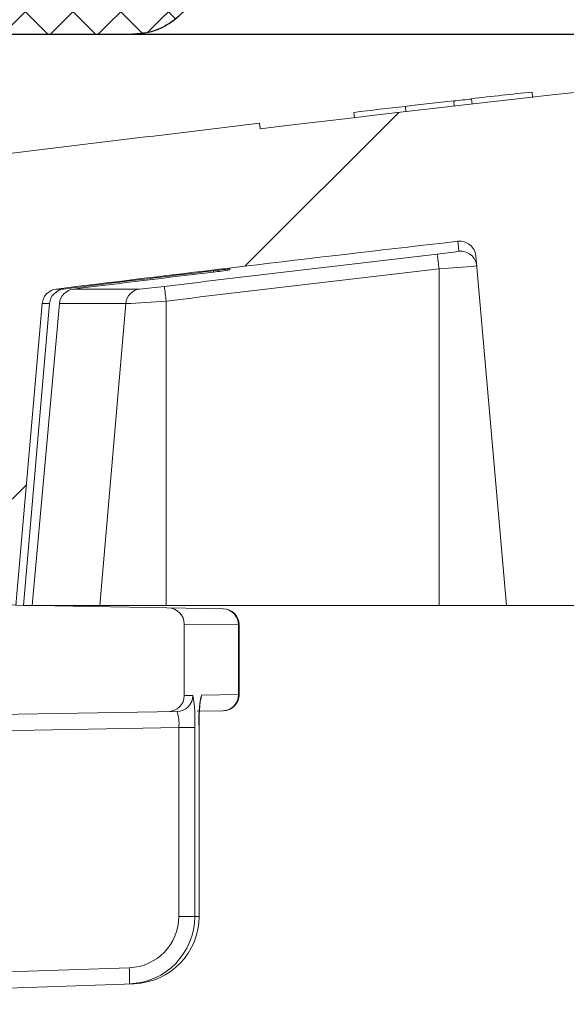
# Model space of a CAD drawing. Extents: x 0.5 to 17, y -0.1 to 10.5.
# Drawn here: x 11.7 to 11.8, y 4.5 to 4.6 of the extents above; entities that cross this region are included whole.
import ezdxf

# ---------------------------------------------------------------- set-up
doc = ezdxf.new("R2010")
doc.units = 0
doc.header["$LTSCALE"] = 0.25
doc.header["$MEASUREMENT"] = 0
doc.layers.get('0').update_dxf_attribs({"linetype": 'CONTINUOUS'})
doc.layers.add('OSI-LID', color=3, linetype='CONTINUOUS')

msp = doc.modelspace()

# ---------------------------------------------------------------- hatches: boundary and pattern name
at = {"linetype": 'Continuous', "lineweight": 18}
h = msp.add_hatch(dxfattribs=at)
h.set_pattern_fill('ANSI31', color=256, scale=0.2222222222222222, style=0)
h.set_pattern_definition([(45, (11.17380655891639, 3.81922141644261), (-0.01964185503295965, 0.01964185503295965), [])])
edge = h.paths.add_edge_path(flags=0)
edge.add_arc((11.71915712812837, 4.571382825329993), 0.0008333333333333333, 199.4999999999979, 270.0000000000008)
edge.add_line((11.71915712812837, 4.570549491996659), (11.73439232449589, 4.570549491996659))
edge.add_line((11.73439232449589, 4.570549491996659), (11.73575286206403, 4.586100507560457))
edge.add_arc((11.73658302431244, 4.586027877774835), 0.0008333333333333333, 97.02599425594838, 174.9999999999988, ccw=False)
edge.add_arc((12.03647565782922, 2.152725417922574), 2.452546296296308, 96.539273581575, 97.02599425575278, ccw=False)
edge.add_arc((11.75726420447747, 4.588487601937649), 0.0008333333333333333, 5.000000000000114, 96.53927358157227, ccw=False)
edge.add_line((11.75809436672587, 4.588560231723271), (11.75967010227366, 4.570549491996659))
edge.add_line((11.75967010227367, 4.570549491996659), (11.845503435607, 4.570549491996659))
edge.add_line((11.845503435607, 4.570549491996659), (11.84434133427345, 4.603827720124656))
edge.add_arc((11.84350850858426, 4.603798637210737), 0.0008333333333333333, 2.000000000016771, 94.50147529983515)
edge.add_arc((12.03647565782922, 2.152725417922574), 2.459490740740752, 94.50147529983812, 96.75958939697054)
edge.add_line((11.74698473794722, 4.595119675746288), (11.74695204250215, 4.595395522627172))
edge.add_arc((12.03647565782922, 2.152725417922574), 2.45976851851853, 96.75958939697057, 97.07510847630535)
edge.add_line((11.73350509211547, 4.593764131463568), (11.73353930610343, 4.593488468813114))
edge.add_arc((12.03647565782922, 2.152725417922574), 2.459490740740752, 97.07510832552299, 97.18333288355844)
edge.add_arc((11.7290337618355, 4.59208511415172), 0.0008333333333333333, 97.18333288343388, 177.9999999999762)
edge.add_line((11.72820093614632, 4.592114197065639), (11.72765784410272, 4.576562075749408))
edge.add_arc((11.72682501841354, 4.576591158663327), 0.0008333333333333333, 270, 358.0000000000036, ccw=False)
edge.add_line((11.72682501841354, 4.575757825329993), (11.71786454671811, 4.575757825329993))
edge.add_arc((11.71786454671811, 4.57492449199666), 0.0008333333333333333, 90, 180)
edge.add_line((11.71703121338478, 4.57492449199666), (11.71703121338478, 4.574889769774436))
edge.add_line((11.71703121338478, 4.574889769774437), (11.71837159355247, 4.571104652947299))
at = {"layer": 'OSI-LID'}
h = msp.add_hatch(dxfattribs=at)
h.set_pattern_fill('ANSI37', color=256, scale=0.01388888888888889, angle=2.8e-322, style=0)
h.set_pattern_definition([(45, (11.39974716348218, 4.209540048768019), (-0.001227615939559978, 0.001227615939559978), []), (135, (11.39974716348218, 4.209540048768019), (-0.001227615939559978, -0.001227615939559978), [])])
edge = h.paths.add_edge_path(flags=0)
edge.add_spline(control_points=[(12.32311260026789, 4.629503488793249), (12.32329073510393, 4.629503488793249), (12.32346910390006, 4.629494325908091), (12.32364630104234, 4.629476072344675), (12.32422616924713, 4.629416338531181), (12.3248037210644, 4.629255665855456), (12.32533112916627, 4.629007359678575), (12.325858537234, 4.628759053517761), (12.32635034816225, 4.628416265272189), (12.32676583484016, 4.628007381376822), (12.32718132142348, 4.627598497574534), (12.32753194342728, 4.627112240626303), (12.32778866565282, 4.626588877689511), (12.32804538780401, 4.626065514904294), (12.32821529094649, 4.625490611155278), (12.32828430530657, 4.624911774489226), (12.32830151681589, 4.624767418261542), (12.32831268873077, 4.624622213777089), (12.32831776237452, 4.624476923671908)], knot_values=[0.007510257744889663, 0.007510257744889663, 0.007510257744889663, 0.007510257744889663, 0.00799555589343439, 0.00799555589343439, 0.00799555589343439, 0.00959466802022708, 0.00959466802022708, 0.00959466802022708, 0.01119378004777093, 0.01119378004777093, 0.01119378004777093, 0.01279289170981053, 0.01279289170981053, 0.01279289170981053, 0.01439200290233583, 0.01439200290233583, 0.01439200290233583, 0.0147858890237696, 0.0147858890237696, 0.0147858890237696, 0.0147858890237696], weights=[1, 1, 1, 1, 1, 1, 1, 1, 1, 1, 1, 1, 1, 1, 1, 1, 1, 1, 1], degree=3, periodic=0)
edge.add_spline(control_points=[(12.32831776237452, 4.624476923671908), (12.32856379417115, 4.617431496887474), (12.3288098259676, 4.610386070103035), (12.32905585776388, 4.603340643318588)], knot_values=[2.001219089509137e-07, 2.001219089509137e-07, 2.001219089509137e-07, 2.001219089509137e-07, 0.01933899555551118, 0.01933899555551118, 0.01933899555551118, 0.01933899555551118], weights=[1, 1, 1, 1], degree=3, periodic=0)
edge.add_spline(control_points=[(12.32905585776388, 4.603340643318588), (12.32905924104026, 4.603243758987409), (12.32906669187189, 4.603146931744244), (12.32907817110626, 4.603050670394964), (12.32912418878068, 4.602664780248526), (12.32923746558878, 4.602281513458756), (12.32940862101493, 4.601932608526752), (12.32957977648936, 4.601583703496313), (12.32981353129588, 4.601259537105467), (12.33009052807228, 4.600986953719032), (12.33036752490659, 4.600714370275602), (12.3306954036471, 4.600485851664618), (12.33104701249153, 4.600320321605814), (12.33139862135191, 4.600154791539495), (12.33178365812761, 4.600047684504477), (12.33217023775021, 4.600007870073158), (12.3322883453098, 4.599995705993511), (12.33240723349369, 4.599989599904362), (12.3325259657996, 4.599989599904362)], knot_values=[0.0001532839601333464, 0.0001532839601333464, 0.0001532839601333464, 0.0001532839601333464, 0.0004191414301262704, 0.0004191414301262704, 0.0004191414301262704, 0.001498206400672022, 0.001498206400672022, 0.001498206400672022, 0.002577271679683067, 0.002577271679683067, 0.002577271679683067, 0.003656337184877585, 0.003656337184877585, 0.003656337184877585, 0.004735402735957581, 0.004735402735957581, 0.004735402735957581, 0.005062810014296176, 0.005062810014296176, 0.005062810014296176, 0.005062810014296176], weights=[1, 1, 1, 1, 1, 1, 1, 1, 1, 1, 1, 1, 1, 1, 1, 1, 1, 1, 1], degree=3, periodic=0)
edge.add_line((12.3325259657996, 4.599989599904362), (12.3512746017713, 4.599989599904362))
edge.add_spline(control_points=[(12.35127460177129, 4.599989599904362), (12.35137718857369, 4.599989599904362), (12.35147987596976, 4.599994155226217), (12.35158205980325, 4.600003239068951), (12.35196915762771, 4.600037650928831), (12.35235565251231, 4.600139370339011), (12.3527095386576, 4.600299973881842), (12.35306342471712, 4.600460577385749), (12.35339446266249, 4.60068449463504), (12.35367523910268, 4.600953182966073), (12.35395601550292, 4.601221871258893), (12.35419427456754, 4.601542741373204), (12.35437028595366, 4.601889221931951), (12.35452462019282, 4.60219303076272), (12.3546349012402, 4.602523291831346), (12.35469407398581, 4.602858877065239)], knot_values=[0.00458883008656629, 0.00458883008656629, 0.00458883008656629, 0.00458883008656629, 0.004870980994448393, 0.004870980994448393, 0.004870980994448393, 0.005948156690013622, 0.005948156690013622, 0.005948156690013622, 0.007025332120889924, 0.007025332120889924, 0.007025332120889924, 0.008102507399241891, 0.008102507399241891, 0.008102507399241891, 0.009046813280399973, 0.009046813280399973, 0.009046813280399973, 0.009046813280399973], weights=[1, 1, 1, 1, 1, 1, 1, 1, 1, 1, 1, 1, 1, 1, 1, 1], degree=3, periodic=0)
edge.add_spline(control_points=[(12.35469407398581, 4.602858877065239), (12.35609148531579, 4.610783988586853), (12.35748889664136, 4.618709100109239), (12.35888630796273, 4.626634211632371)], knot_values=[2.030853238839255e-07, 2.030853238839255e-07, 2.030853238839255e-07, 2.030853238839255e-07, 0.02207574627715495, 0.02207574627715495, 0.02207574627715495, 0.02207574627715495], weights=[1, 1, 1, 1], degree=3, periodic=0)
edge.add_spline(control_points=[(12.35888630796273, 4.626634211632371), (12.35894548070831, 4.626969796868231), (12.35905576175593, 4.627300057938859), (12.35921009599564, 4.627603866771516), (12.35938610738228, 4.627950347332195), (12.35962436644778, 4.628271217448433), (12.35990514284941, 4.628539905742632), (12.36018591929025, 4.628808594074345), (12.36051695723673, 4.629032511324129), (12.36087084329765, 4.629193114827245), (12.36122472944093, 4.629353718367732), (12.36161122432355, 4.62945543777545), (12.36199832214551, 4.62948984963174), (12.36210050596587, 4.629498933472419), (12.36220319334866, 4.629503488793249), (12.3623057801378, 4.629503488793249)], knot_values=[0.00013150006124461, 0.00013150006124461, 0.00013150006124461, 0.00013150006124461, 0.001066073975668068, 0.001066073975668068, 0.001066073975668068, 0.002132147941660793, 0.002132147941660793, 0.002132147941660793, 0.003198222055951223, 0.003198222055951223, 0.003198222055951223, 0.004264296421933372, 0.004264296421933372, 0.004264296421933372, 0.00454353945952298, 0.00454353945952298, 0.00454353945952298, 0.00454353945952298], weights=[1, 1, 1, 1, 1, 1, 1, 1, 1, 1, 1, 1, 1, 1, 1, 1], degree=3, periodic=0)
edge.add_line((12.3623057801378, 4.629503488793249), (12.37830139059485, 4.629503488793249))
edge.add_spline(control_points=[(12.37830139059485, 4.629503488793249), (12.37839241232608, 4.629503488793249), (12.37848371421784, 4.62949628625488), (12.37857361006833, 4.629482014197537), (12.37876551876862, 4.629451546362143), (12.37895481369255, 4.62938752503747), (12.37912581924178, 4.629295251854058), (12.3792968247803, 4.62920297867642), (12.37945425749118, 4.629079908634264), (12.37958508029465, 4.628936233209744), (12.37971590307556, 4.628792557809983), (12.37982372421271, 4.628624314288559), (12.37989961498207, 4.628445434967145), (12.37997028808965, 4.628278854003025), (12.38001512456916, 4.628098953927436), (12.38003089564572, 4.62791868973552)], knot_values=[0.002416504217962278, 0.002416504217962278, 0.002416504217962278, 0.002416504217962278, 0.002665185353113697, 0.002665185353113697, 0.002665185353113697, 0.003198222633943148, 0.003198222633943148, 0.003198222633943148, 0.003731259882267183, 0.003731259882267183, 0.003731259882267183, 0.004264297038228611, 0.004264297038228611, 0.004264297038228611, 0.004761539027623668, 0.004761539027623668, 0.004761539027623668, 0.004761539027623668], weights=[1, 1, 1, 1, 1, 1, 1, 1, 1, 1, 1, 1, 1, 1, 1, 1], degree=3, periodic=0)
edge.add_spline(control_points=[(12.38003089564572, 4.62791868973552), (12.38013774451652, 4.626697401811339), (12.38024459338731, 4.625476113887156), (12.38035144225807, 4.624254825962971)], knot_values=[2.007639678719088e-07, 2.007639678719088e-07, 2.007639678719088e-07, 2.007639678719088e-07, 0.003363235164169242, 0.003363235164169242, 0.003363235164169242, 0.003363235164169242], weights=[1, 1, 1, 1], degree=3, periodic=0)
edge.add_spline(control_points=[(12.38035144225807, 4.624254825962971), (12.38037347991171, 4.62400293448225), (12.38043311130457, 4.623751697133137), (12.38052662056821, 4.623516769497785), (12.38063469751883, 4.623245242790616), (12.3807911443998, 4.622988631207643), (12.3809830057721, 4.62276818485639), (12.38117486716452, 4.622547738482021), (12.38140743482767, 4.622357377164784), (12.38166144973396, 4.62221286479418), (12.38191546469182, 4.622068352394237), (12.38219793294578, 4.62196570312966), (12.38248546318299, 4.621913417421834), (12.38277299347095, 4.621861131704783), (12.38307351618361, 4.62185776745784), (12.38336214490793, 4.621903603275646), (12.38365077365323, 4.621949439096781), (12.38393546914632, 4.622045739199075), (12.38419265562463, 4.622184528933874), (12.38444984208705, 4.622323318660096), (12.38468661305957, 4.62250842600726), (12.3848833614225, 4.622724522157711), (12.38508010975242, 4.622940618271891), (12.385242262049, 4.623193663378752), (12.3853563903973, 4.623462702699301), (12.38546265797949, 4.623713211521464), (12.38553007689395, 4.623983744803432), (12.38555379342715, 4.624254825962971)], knot_values=[0.0001082414996480894, 0.0001082414996480894, 0.0001082414996480894, 0.0001082414996480894, 0.0008016876130941531, 0.0008016876130941531, 0.0008016876130941531, 0.001603375220875851, 0.001603375220875851, 0.001603375220875851, 0.00240506291196156, 0.00240506291196156, 0.00240506291196156, 0.003206750767782692, 0.003206750767782692, 0.003206750767782692, 0.004008438768122241, 0.004008438768122241, 0.004008438768122241, 0.004810126829416617, 0.004810126829416617, 0.004810126829416617, 0.005611814842407636, 0.005611814842407636, 0.005611814842407636, 0.006413502720086938, 0.006413502720086938, 0.006413502720086938, 0.007161249474889906, 0.007161249474889906, 0.007161249474889906, 0.007161249474889906], weights=[1, 1, 1, 1, 1, 1, 1, 1, 1, 1, 1, 1, 1, 1, 1, 1, 1, 1, 1, 1, 1, 1, 1, 1, 1, 1, 1, 1], degree=3, periodic=0)
edge.add_spline(control_points=[(12.38555379342715, 4.624254825962971), (12.38566064229725, 4.625476113887153), (12.38576749116733, 4.626697401811335), (12.38587434003739, 4.62791868973552)], knot_values=[2.007639677913798e-07, 2.007639677913798e-07, 2.007639677913798e-07, 2.007639677913798e-07, 0.00336323516400068, 0.00336323516400068, 0.00336323516400068, 0.00336323516400068], weights=[1, 1, 1, 1], degree=3, periodic=0)
edge.add_spline(control_points=[(12.38587434003739, 4.62791868973552), (12.385888990624, 4.628086146672694), (12.38592862968398, 4.628253168578276), (12.38599078785028, 4.628409350612642), (12.38606263989658, 4.628589890024167), (12.38616665322002, 4.628760513823763), (12.38629421442899, 4.628907092586338), (12.3864217756509, 4.62905367136378), (12.38657640305774, 4.629180247922331), (12.38674529188782, 4.629276340411142), (12.38691418075114, 4.629372432918867), (12.38710198920545, 4.629440691694515), (12.38729316475492, 4.629475464204937), (12.3873954668579, 4.629494071714904), (12.38749986449888, 4.629503488793249), (12.38760384507257, 4.629503488793249)], knot_values=[7.20356555721784e-05, 7.20356555721784e-05, 7.20356555721784e-05, 7.20356555721784e-05, 0.0005330369791060294, 0.0005330369791060294, 0.0005330369791060294, 0.001066073954796401, 0.001066073954796401, 0.001066073954796401, 0.001599110984055497, 0.001599110984055497, 0.001599110984055497, 0.002132148119496849, 0.002132148119496849, 0.002132148119496849, 0.002416504204041453, 0.002416504204041453, 0.002416504204041453, 0.002416504204041453], weights=[1, 1, 1, 1, 1, 1, 1, 1, 1, 1, 1, 1, 1, 1, 1, 1], degree=3, periodic=0)
edge.add_line((12.38760384507257, 4.629503488793249), (12.3941144687703, 4.629503488793249))
edge.add_spline(control_points=[(12.3941144687703, 4.629503488793249), (12.3944276309552, 4.629503488793249), (12.39474361923305, 4.629546634240536), (12.39504531823806, 4.629630588182851), (12.39541971710604, 4.629734772354638), (12.39578129161919, 4.629905033786815), (12.3961000996415, 4.630127273069803), (12.39641890760763, 4.63034951231363), (12.39670374221119, 4.630629859020726), (12.3969310161747, 4.630945097575276), (12.39715829012121, 4.631260336106227), (12.39733427192945, 4.631619161145241), (12.39744438846316, 4.631991858243647), (12.39753828022063, 4.632309641453803), (12.39758669166192, 4.632644347422453), (12.39758669166192, 4.632975711015471)], knot_values=[0.005163369322082126, 0.005163369322082126, 0.005163369322082126, 0.005163369322082126, 0.006029739771151872, 0.006029739771151872, 0.006029739771151872, 0.007105462988079428, 0.007105462988079428, 0.007105462988079428, 0.008181186013700707, 0.008181186013700707, 0.008181186013700707, 0.009256908960202394, 0.009256908960202394, 0.009256908960202394, 0.01017384529504302, 0.01017384529504302, 0.01017384529504302, 0.01017384529504302], weights=[1, 1, 1, 1, 1, 1, 1, 1, 1, 1, 1, 1, 1, 1, 1, 1], degree=3, periodic=0)
edge.add_line((12.39758669166192, 4.632975711015471), (12.39758669166192, 4.637834044348804))
edge.add_line((12.39758669166192, 4.637834044348804), (12.13369761562772, 4.637834044348804))
edge.add_line((12.13369761562772, 4.637834044348804), (12.12504932510574, 4.637834044348805))
edge.add_line((12.12504932510574, 4.637834044348806), (12.12504932510574, 4.63866737768214))
edge.add_line((12.12504932510574, 4.63866737768214), (12.12238823090419, 4.63866737768214))
edge.add_line((12.12238823090419, 4.63866737768214), (12.12238823090419, 4.637834044348806))
edge.add_line((12.12238823090419, 4.637834044348806), (12.11980868405645, 4.637834044348805))
edge.add_line((12.11980868405645, 4.637834044348804), (11.95314261494148, 4.637834044348804))
edge.add_line((11.95314261494148, 4.637834044348804), (11.95053499366323, 4.637834044348804))
edge.add_line((11.95053499366323, 4.637834044348804), (11.95053499366323, 4.638667377682138))
edge.add_line((11.95053499366323, 4.638667377682139), (11.95011158666151, 4.638667377682139))
edge.add_line((11.95011158666151, 4.638667377682139), (11.95011158666151, 4.637834044348805))
edge.add_line((11.95011158666151, 4.637834044348804), (11.94426795008243, 4.637834044348804))
edge.add_line((11.94426795008243, 4.637834044348804), (11.94426795008243, 4.638667377682138))
edge.add_line((11.94426795008243, 4.638667377682139), (11.94296982087919, 4.638667377682139))
edge.add_line((11.94296982087919, 4.638667377682139), (11.94296982087919, 4.637834044348805))
edge.add_line((11.94296982087919, 4.637834044348804), (11.9392536833702, 4.637834044348804))
edge.add_line((11.9392536833702, 4.637834044348804), (11.67536460733601, 4.637834044348804))
edge.add_line((11.67536460733601, 4.637834044348804), (11.67536460733601, 4.632975711015471))
edge.add_spline(control_points=[(11.67536460733601, 4.632975711015471), (11.67536460733601, 4.63279608251726), (11.67537863048591, 4.632615915635744), (11.67540642459489, 4.632438450470497), (11.6754665568447, 4.632054506532633), (11.67559380685447, 4.631675649693281), (11.67577763698544, 4.631333253259541), (11.67596146715085, 4.630990856761649), (11.67620694772314, 4.630675476960822), (11.67649375033253, 4.630413230598156), (11.67678055298101, 4.630150984199742), (11.6771165880515, 4.629934638170892), (11.67747402831993, 4.62978210821594), (11.67783146859727, 4.629629578257189), (11.6782201727196, 4.629536657409043), (11.67860795192642, 4.629511040482202), (11.67868412019103, 4.629506008760985), (11.67876049594469, 4.629503488793249), (11.67883683022763, 4.629503488793249)], knot_values=[0.0001585204053308017, 0.0001585204053308017, 0.0001585204053308017, 0.0001585204053308017, 0.0006511228057247045, 0.0006511228057247045, 0.0006511228057247045, 0.001726845960992239, 0.001726845960992239, 0.001726845960992239, 0.002802569320375582, 0.002802569320375582, 0.002802569320375582, 0.003878292826691118, 0.003878292826691118, 0.003878292826691118, 0.004954016357642309, 0.004954016357642309, 0.004954016357642309, 0.005163369312807918, 0.005163369312807918, 0.005163369312807918, 0.005163369312807918], weights=[1, 1, 1, 1, 1, 1, 1, 1, 1, 1, 1, 1, 1, 1, 1, 1, 1, 1, 1], degree=3, periodic=0)
edge.add_line((11.67883683022763, 4.629503488793249), (11.68534745392536, 4.629503488793249))
edge.add_spline(control_points=[(11.68534745392536, 4.629503488793249), (11.68543847566028, 4.629503488793249), (11.68552977755577, 4.629496286254129), (11.68561967340976, 4.629482014195334), (11.68581158210549, 4.629451546358753), (11.68600087702454, 4.629387525033777), (11.68617188256927, 4.629295251851164), (11.68634288810445, 4.629202978673709), (11.68650032081201, 4.629079908632521), (11.68663114361285, 4.628936233209711), (11.68676196639239, 4.628792557810302), (11.68686978752829, 4.628624314289643), (11.68694567829694, 4.628445434969224), (11.68701635140457, 4.628278854004395), (11.68706118788403, 4.628098953928111), (11.68707695896054, 4.62791868973552)], knot_values=[0.002416504201936035, 0.002416504201936035, 0.002416504201936035, 0.002416504201936035, 0.00266518534722348, 0.00266518534722348, 0.00266518534722348, 0.003198222615974722, 0.003198222615974722, 0.003198222615974722, 0.003731259855797022, 0.003731259855797022, 0.003731259855797022, 0.004264297008354084, 0.004264297008354084, 0.004264297008354084, 0.004761538999549691, 0.004761538999549691, 0.004761538999549691, 0.004761538999549691], weights=[1, 1, 1, 1, 1, 1, 1, 1, 1, 1, 1, 1, 1, 1, 1, 1], degree=3, periodic=0)
edge.add_spline(control_points=[(11.68707695896054, 4.62791868973552), (11.6871838078306, 4.626697401811335), (11.68729065670068, 4.625476113887153), (11.68739750557077, 4.624254825962971)], knot_values=[2.00763967793108e-07, 2.00763967793108e-07, 2.00763967793108e-07, 2.00763967793108e-07, 0.003363235164000684, 0.003363235164000684, 0.003363235164000684, 0.003363235164000684], weights=[1, 1, 1, 1], degree=3, periodic=0)
edge.add_spline(control_points=[(11.68739750557077, 4.624254825962971), (11.68741954322437, 4.624002934481223), (11.68747917461724, 4.623751697131051), (11.68757268388109, 4.623516769494685), (11.68768076083191, 4.623245242786452), (11.68783720771334, 4.622988631202406), (11.68802906908649, 4.62276818485048), (11.68822093047901, 4.622547738476297), (11.6884534981424, 4.622357377159356), (11.68870751304897, 4.622212864789394), (11.68896152800583, 4.622068352390817), (11.68924399625857, 4.621965703127519), (11.68953152649439, 4.621913417420646), (11.68981905678095, 4.621861131704546), (11.69011957949193, 4.621857767458218), (11.69040820821469, 4.621903603275956), (11.69069683695986, 4.62194943909725), (11.69098153245276, 4.622045739199473), (11.69123871893114, 4.622184528933909), (11.69149590539499, 4.622323318660505), (11.69173267636895, 4.622508426008217), (11.69192942473315, 4.622724522159455), (11.69212617306447, 4.622940618274569), (11.69228832536228, 4.623193663382736), (11.69240245371116, 4.623462702704814), (11.69250872129255, 4.623713211525273), (11.69257614020667, 4.623983744805315), (11.69259985673985, 4.624254825962971)], knot_values=[0.0001082414996483158, 0.0001082414996483158, 0.0001082414996483158, 0.0001082414996483158, 0.0008016876158909484, 0.0008016876158909484, 0.0008016876158909484, 0.00160337522667383, 0.00160337522667383, 0.00160337522667383, 0.002405062917620664, 0.002405062917620664, 0.002405062917620664, 0.00320675076917677, 0.00320675076917677, 0.00320675076917677, 0.004008438765130598, 0.004008438765130598, 0.004008438765130598, 0.004810126826037269, 0.004810126826037269, 0.004810126826037269, 0.005611814843000199, 0.005611814843000199, 0.005611814843000199, 0.006413502725274908, 0.006413502725274908, 0.006413502725274908, 0.007161249474851706, 0.007161249474851706, 0.007161249474851706, 0.007161249474851706], weights=[1, 1, 1, 1, 1, 1, 1, 1, 1, 1, 1, 1, 1, 1, 1, 1, 1, 1, 1, 1, 1, 1, 1, 1, 1, 1, 1, 1], degree=3, periodic=0)
edge.add_spline(control_points=[(11.69259985673985, 4.624254825962971), (11.69270670561062, 4.625476113887156), (11.6928135544814, 4.626697401811339), (11.6929204033522, 4.62791868973552)], knot_values=[2.007639678580845e-07, 2.007639678580845e-07, 2.007639678580845e-07, 2.007639678580845e-07, 0.003363235164169238, 0.003363235164169238, 0.003363235164169238, 0.003363235164169238], weights=[1, 1, 1, 1], degree=3, periodic=0)
edge.add_spline(control_points=[(11.6929204033522, 4.62791868973552), (11.69293505393884, 4.628086146671666), (11.6929746929987, 4.628253168576199), (11.69303685116471, 4.628409350609576), (11.69310870321074, 4.628589890020091), (11.69321271653369, 4.628760513818683), (11.69334027774191, 4.628907092580533), (11.69346783896344, 4.629053671357679), (11.6936224663697, 4.629180247916028), (11.69379135519907, 4.629276340405129), (11.69396024406294, 4.629372432913859), (11.69414805251782, 4.629440691690561), (11.69433922806802, 4.62947546420238), (11.69444153017665, 4.629494071714049), (11.69454592782354, 4.629503488793249), (11.69464990840307, 4.629503488793249)], knot_values=[7.203565557372432e-05, 7.203565557372432e-05, 7.203565557372432e-05, 7.203565557372432e-05, 0.0005330369762989636, 0.0005330369762989636, 0.0005330369762989636, 0.001066073949086631, 0.001066073949086631, 0.001066073949086631, 0.001599110976972464, 0.001599110976972464, 0.001599110976972464, 0.002132148115024142, 0.002132148115024142, 0.002132148115024142, 0.002416504215680404, 0.002416504215680404, 0.002416504215680404, 0.002416504215680404], weights=[1, 1, 1, 1, 1, 1, 1, 1, 1, 1, 1, 1, 1, 1, 1, 1], degree=3, periodic=0)
edge.add_line((11.69464990840307, 4.629503488793249), (11.71064551886013, 4.629503488793249))
edge.add_spline(control_points=[(11.71064551886013, 4.629503488793249), (11.71093263075046, 4.629503488793249), (11.71122192542727, 4.629467327686164), (11.71150020345523, 4.62939665536683), (11.71187687070556, 4.629300995826648), (11.71224221667137, 4.629138984926486), (11.71256598688358, 4.628924038852349), (11.71288975706274, 4.62870909280015), (11.71318088148003, 4.628435283104377), (11.71341525197538, 4.628125284063758), (11.71364962242137, 4.627815285088404), (11.71383370319679, 4.627460546625652), (11.71395225047466, 4.627090444729429), (11.71400003617619, 4.626941258859752), (11.71403778866802, 4.626788483885877), (11.71406499103519, 4.626634211632371)], knot_values=[0.004543539449112222, 0.004543539449112222, 0.004543539449112222, 0.004543539449112222, 0.005330370965456444, 0.005330370965456444, 0.005330370965456444, 0.006396445570687482, 0.006396445570687482, 0.006396445570687482, 0.007462520068405458, 0.007462520068405458, 0.007462520068405458, 0.008528594339883523, 0.008528594339883523, 0.008528594339883523, 0.008953800542238667, 0.008953800542238667, 0.008953800542238667, 0.008953800542238667], weights=[1, 1, 1, 1, 1, 1, 1, 1, 1, 1, 1, 1, 1, 1, 1, 1], degree=3, periodic=0)
edge.add_spline(control_points=[(11.71406499103519, 4.626634211632371), (11.71546240235656, 4.618709100109239), (11.71685981368214, 4.610783988586853), (11.71825722501211, 4.602858877065239)], knot_values=[2.030853238104657e-07, 2.030853238104657e-07, 2.030853238104657e-07, 2.030853238104657e-07, 0.02207574627715491, 0.02207574627715491, 0.02207574627715491, 0.02207574627715491], weights=[1, 1, 1, 1], degree=3, periodic=0)
edge.add_spline(control_points=[(11.71825722501211, 4.602858877065239), (11.71828442737853, 4.602704604817049), (11.71832217986892, 4.602551829848418), (11.7183699655684, 4.602402643983718), (11.71848851284553, 4.602032542086303), (11.71867259362098, 4.601677803622344), (11.71890696406739, 4.601367804646162), (11.71914133456628, 4.601057805600565), (11.71943245898912, 4.600783995901068), (11.71975622917427, 4.600569049846847), (11.72007999939732, 4.60035410376747), (11.72044534537596, 4.600192092865157), (11.72082201263876, 4.600096433325594), (11.72110029066486, 4.600025761009529), (11.7213895853389, 4.599989599904362), (11.72167669722663, 4.599989599904362)], knot_values=[0.0001326437025729247, 0.0001326437025729247, 0.0001326437025729247, 0.0001326437025729247, 0.000562277677784016, 0.000562277677784016, 0.000562277677784016, 0.001639453272883061, 0.001639453272883061, 0.001639453272883061, 0.002716629111277824, 0.002716629111277824, 0.002716629111277824, 0.003793805074619581, 0.003793805074619581, 0.003793805074619581, 0.004588830074194746, 0.004588830074194746, 0.004588830074194746, 0.004588830074194746], weights=[1, 1, 1, 1, 1, 1, 1, 1, 1, 1, 1, 1, 1, 1, 1, 1], degree=3, periodic=0)
edge.add_line((11.72167669722663, 4.599989599904362), (11.74042533319833, 4.599989599904362))
edge.add_spline(control_points=[(11.74042533319832, 4.599989599904362), (11.74069639901472, 4.599989599904362), (11.74096930408005, 4.60002177857369), (11.74123293591853, 4.600084825624011), (11.74161090224069, 4.600175215547587), (11.74197847500311, 4.600332108419278), (11.74230521535605, 4.600542511890552), (11.74263195561946, 4.600752915304164), (11.74292687538947, 4.601022632471193), (11.74316555223301, 4.601329328021449), (11.74340422904599, 4.601636023532436), (11.74359324594344, 4.601988156454934), (11.74371695034456, 4.602356566523547), (11.74382306902834, 4.60267260371558), (11.7438838065172, 4.603007468716974), (11.74389544123405, 4.603340643318588)], knot_values=[0.005062809998223504, 0.005062809998223504, 0.005062809998223504, 0.005062809998223504, 0.005814468144529261, 0.005814468144529261, 0.005814468144529261, 0.006893533275504199, 0.006893533275504199, 0.006893533275504199, 0.007972598107551307, 0.007972598107551307, 0.007972598107551307, 0.009051662803265402, 0.009051662803265402, 0.009051662803265402, 0.009977058333463391, 0.009977058333463391, 0.009977058333463391, 0.009977058333463391], weights=[1, 1, 1, 1, 1, 1, 1, 1, 1, 1, 1, 1, 1, 1, 1, 1], degree=3, periodic=0)
edge.add_spline(control_points=[(11.74389544123405, 4.603340643318588), (11.74414147303032, 4.610386070103035), (11.74438750482677, 4.617431496887474), (11.7446335366234, 4.624476923671908)], knot_values=[2.001219089499452e-07, 2.001219089499452e-07, 2.001219089499452e-07, 2.001219089499452e-07, 0.01933899555551117, 0.01933899555551117, 0.01933899555551117, 0.01933899555551117], weights=[1, 1, 1, 1], degree=3, periodic=0)
edge.add_spline(control_points=[(11.7446335366234, 4.624476923671908), (11.74465098995771, 4.624976721627686), (11.74474210830763, 4.625479055897607), (11.74490130777197, 4.625953142541619), (11.74508687597749, 4.626505753746414), (11.74537041241462, 4.627033947174859), (11.74572843729375, 4.627493982921827), (11.74608646221812, 4.62795401872692), (11.74652885036702, 4.628358585185673), (11.74701896738711, 4.628674180013032), (11.74750908454283, 4.628989774927725), (11.7480604486265, 4.629225102657368), (11.74862740095504, 4.629360675640208), (11.74902281550644, 4.629455229498608), (11.74943213618921, 4.629503488793249), (11.74983869873003, 4.629503488793249)], knot_values=[0.0002276294464823948, 0.0002276294464823948, 0.0002276294464823948, 0.0002276294464823948, 0.001599110800842239, 0.001599110800842239, 0.001599110800842239, 0.003198221589229197, 0.003198221589229197, 0.003198221589229197, 0.004797332576810383, 0.004797332576810383, 0.004797332576810383, 0.006396444011316969, 0.006396444011316969, 0.006396444011316969, 0.007510257709912894, 0.007510257709912894, 0.007510257709912894, 0.007510257709912894], weights=[1, 1, 1, 1, 1, 1, 1, 1, 1, 1, 1, 1, 1, 1, 1, 1], degree=3, periodic=0)
edge.add_line((11.74983869873003, 4.629503488793249), (12.3231126002679, 4.629503488793249))
edge = h.paths.add_edge_path(flags=0)
edge.add_line((12.35062119374992, 4.60172571101547), (12.33285233845784, 4.601725711015471))
edge.add_spline(control_points=[(12.33285233845784, 4.601725711015471), (12.33281420783798, 4.601725711015471), (12.33277605654219, 4.601726968586333), (12.3327380086934, 4.601729479636629), (12.33254411824848, 4.601742275857035), (12.33234976322027, 4.601788724014156), (12.33217103823513, 4.601864977719505), (12.33199231325502, 4.601941231422714), (12.33182428886037, 4.60204939384505), (12.33168087923431, 4.602180508012566), (12.33153746963626, 4.602311622154468), (12.33141471938238, 4.602469304324472), (12.33132279348714, 4.602640496791601), (12.33123086761742, 4.602811689211201), (12.3311672306598, 4.60300111362045), (12.33113715242609, 4.603193083696004), (12.33112324414321, 4.603281851345729), (12.33111622685173, 4.603371971495143), (12.33111622685173, 4.603461822126583)], knot_values=[0.002561547399178827, 0.002561547399178827, 0.002561547399178827, 0.002561547399178827, 0.00266518523889155, 0.00266518523889155, 0.00266518523889155, 0.003198222588511273, 0.003198222588511273, 0.003198222588511273, 0.003731259924815334, 0.003731259924815334, 0.003731259924815334, 0.004264297156874601, 0.004264297156874601, 0.004264297156874601, 0.004797334239098486, 0.004797334239098486, 0.004797334239098486, 0.005041526441853808, 0.005041526441853808, 0.005041526441853808, 0.005041526441853808], weights=[1, 1, 1, 1, 1, 1, 1, 1, 1, 1, 1, 1, 1, 1, 1, 1, 1, 1, 1], degree=3, periodic=0)
edge.add_line((12.33111622685173, 4.603461822126583), (12.33111622685173, 4.629503488793249))
edge.add_line((12.33111622685173, 4.629503488793249), (12.35697593720074, 4.629503488793249))
edge.add_spline(control_points=[(12.35697593720074, 4.629503488793249), (12.35542760142626, 4.620722442393192), (12.35387926564651, 4.611941395994066), (12.35233092986125, 4.60316034959591)], knot_values=[2.030853238827038e-07, 2.030853238827038e-07, 2.030853238827038e-07, 2.030853238827038e-07, 0.02445996854412877, 0.02445996854412877, 0.02445996854412877, 0.02445996854412877], weights=[1, 1, 1, 1], degree=3, periodic=0)
edge.add_spline(control_points=[(12.35233092986125, 4.60316034959591), (12.35230134980505, 4.602992592802795), (12.35224622680433, 4.602827497283759), (12.3521690858115, 4.602675620397473), (12.35208109112808, 4.602502374526014), (12.3519619717918, 4.60234193189883), (12.3518215921298, 4.602207578831195), (12.35168121244749, 4.602073225744128), (12.35151570059007, 4.601961256600802), (12.3513387626638, 4.601880943603996), (12.35116182469416, 4.601800630587505), (12.35096858048377, 4.601749758601197), (12.35077503266469, 4.601732540370951), (12.35072390443989, 4.601727991946944), (12.35067252389246, 4.601725711015471), (12.35062119374992, 4.601725711015471)], knot_values=[6.585010694796226e-05, 6.585010694796226e-05, 6.585010694796226e-05, 6.585010694796226e-05, 0.0005330369843896835, 0.0005330369843896835, 0.0005330369843896835, 0.001066073963776761, 0.001066073963776761, 0.001066073963776761, 0.001599111019931009, 0.001599111019931009, 0.001599111019931009, 0.002132148208578718, 0.002132148208578718, 0.002132148208578718, 0.002271870310985018, 0.002271870310985018, 0.002271870310985018, 0.002271870310985018], weights=[1, 1, 1, 1, 1, 1, 1, 1, 1, 1, 1, 1, 1, 1, 1, 1], degree=3, periodic=0)
edge = h.paths.add_edge_path(flags=0)
edge.add_line((11.74183507214619, 4.629503488793249), (11.74183507214619, 4.603461822126583))
edge.add_spline(control_points=[(11.74183507214619, 4.603461822126583), (11.74183507214619, 4.603296176468817), (11.74181087719558, 4.603128860704706), (11.74176395157627, 4.602970000797273), (11.74170890506723, 4.6027836487904), (11.74162092548642, 4.602604230735883), (11.74150729846588, 4.602446604314152), (11.74139367143242, 4.602288977874514), (11.74125126298137, 4.602148795541838), (11.74109186601848, 4.602037665863432), (11.74093246901342, 4.601926536155631), (11.74075168712324, 4.601841394023566), (11.74056449096992, 4.601789290114309), (11.7404136092112, 4.601747293901647), (11.74025557786668, 4.601725711015471), (11.74009896054009, 4.601725711015471)], knot_values=[7.878058958126341e-05, 7.878058958126341e-05, 7.878058958126341e-05, 7.878058958126341e-05, 0.0005330369294456627, 0.0005330369294456627, 0.0005330369294456627, 0.00106607385522515, 0.00106607385522515, 0.00106607385522515, 0.001599110840527555, 0.001599110840527555, 0.001599110840527555, 0.002132147968183858, 0.002132147968183858, 0.002132147968183858, 0.002561547402690835, 0.002561547402690835, 0.002561547402690835, 0.002561547402690835], weights=[1, 1, 1, 1, 1, 1, 1, 1, 1, 1, 1, 1, 1, 1, 1, 1], degree=3, periodic=0)
edge.add_line((11.74009896054009, 4.601725711015471), (11.722330105248, 4.601725711015471))
edge.add_spline(control_points=[(11.72233010524801, 4.601725711015471), (11.72218658579725, 4.601725711015471), (11.72204197577888, 4.601743782236471), (11.7219028698913, 4.601779100571457), (11.72171453322014, 4.601826918372399), (11.72153185508269, 4.601907912214429), (11.72136996314096, 4.602015374966074), (11.72120807121793, 4.602122837705302), (11.72106250030564, 4.602259733304593), (11.72094530520551, 4.602414725380425), (11.72082811013178, 4.602569717421342), (11.72073605847196, 4.602747080804214), (11.72067677307332, 4.6029321279862), (11.72065286428842, 4.603006754342319), (11.7206339766914, 4.60308317733744), (11.72062036913668, 4.60316034959591)], knot_values=[0.002271870313889388, 0.002271870313889388, 0.002271870313889388, 0.002271870313889388, 0.002665185504409803, 0.002665185504409803, 0.002665185504409803, 0.003198222825097571, 0.003198222825097571, 0.003198222825097571, 0.003731260084777073, 0.003731260084777073, 0.003731260084777073, 0.004264297223356518, 0.004264297223356518, 0.004264297223356518, 0.004477000971459636, 0.004477000971459636, 0.004477000971459636, 0.004477000971459636], weights=[1, 1, 1, 1, 1, 1, 1, 1, 1, 1, 1, 1, 1, 1, 1, 1], degree=3, periodic=0)
edge.add_spline(control_points=[(11.72062036913668, 4.60316034959591), (11.71907203335141, 4.611941395994066), (11.71752369757166, 4.620722442393192), (11.71597536179718, 4.629503488793249)], knot_values=[2.03085323910038e-07, 2.03085323910038e-07, 2.03085323910038e-07, 2.03085323910038e-07, 0.02445996854412885, 0.02445996854412885, 0.02445996854412885, 0.02445996854412885], weights=[1, 1, 1, 1], degree=3, periodic=0)
edge.add_line((11.71597536179718, 4.629503488793249), (11.7418350721462, 4.629503488793249))

# ---------------------------------------------------------------- linework, layer by layer
at = {"linetype": 'Continuous', "lineweight": 18}
for p, q in [((11.75790362780529, 4.596386462791873), (11.75787216555249, 4.596662452745176)), ((11.76102080756642, 4.596731396376015), (11.76098969737158, 4.597007425286524)), ((11.75449323361654, 4.595994819722956), (11.75446138618981, 4.596270765443631)), ((11.75698403277502, 4.596275396546117), (11.75695246666207, 4.596551373955467)), ((11.75184466723031, 4.595680215638638), (11.75181252067137, 4.595956125827557)), ((11.74695204249149, 4.595395522717041), (11.74695239688015, 4.595392844842148)), ((11.74695204250214, 4.595395522627172), (11.74698473794722, 4.595119675746288)), ((11.75721439274982, 4.588800111984024), (11.75716930094893, 4.589315513626609)), ((11.75809436672587, 4.588560231723271), (11.75967010227367, 4.570549491996659)), ((11.74457607783973, 4.587728734467269), (11.74457831819371, 4.587792889811198)), ((11.74541445526121, 4.587887715279447), (11.74541267110241, 4.587836623656024)), ((11.75619788005145, 4.587893829968047), (11.75619788005145, 4.570549491996659)), ((11.7364810912837, 4.586854953407467), (11.73685912149791, 4.586854953407467)), ((11.73737478208847, 4.586854953407467), (11.74077588597208, 4.586854953407467)), ((11.73439232449589, 4.570549491996659), (11.73575286206403, 4.586100507560458)), ((11.73613129750181, 4.586100507560458), (11.73479668996308, 4.570549491996659)), ((11.73613129750181, 4.586100507560458), (11.73575286206403, 4.586100507560458)), ((11.74005808225785, 4.586100507560458), (11.73664235024842, 4.586100507560458)), ((11.74005808225785, 4.586100507560458), (11.73871702247421, 4.570549491996659)), ((11.74213953552427, 4.586231497755893), (11.74213953552427, 4.570549491996659)), ((11.74508314642907, 4.570369941231167), (11.71008676894034, 4.570980805272485)), ((11.73479668996308, 4.570549491996659), (12.33815462569536, 4.570549491996659)), ((11.74587292181106, 4.569537119710483), (11.74307288005145, 4.569586116175382)), ((11.74307288005145, 4.565901774121009), (11.74307288005145, 4.569586116175382)), ((11.74587292181106, 4.565950770585907), (11.74587292181106, 4.569537119710483)), ((11.74590193778785, 4.569536734788907), (11.74587292181106, 4.569537119710483)), ((11.74590193778785, 4.565951155507484), (11.74590193778785, 4.569536734788907)), ((11.74307288005145, 4.565901774121009), (11.7435192474295, 4.56590958487008)), ((11.74395272922028, 4.565917170141004), (11.74587292181106, 4.565950770585907)), ((11.74587292181106, 4.565950770585907), (11.74590193622895, 4.565951155486805)), ((11.71611389193497, 4.564612288847108), (11.74270156790468, 4.565076378457449)), ((11.74508312102284, 4.565117948621758), (11.74373003001258, 4.565094330330319)), ((11.74279190992206, 4.564244748970599), (11.71650742927578, 4.563785951654314)), ((11.74279190992206, 4.564244748970599), (11.74360936531949, 4.564244748970599)), ((11.74279190992206, 4.554509032046934), (11.74279190992206, 4.564244748970599)), ((11.74360936531949, 4.564244748970599), (11.74360936531949, 4.554509032046934)), ((11.74383631971872, 4.554517039597923), (11.74383631971872, 4.564248720326817)), ((11.74383821842877, 4.564248720326817), (11.74383631971872, 4.564248720326817)), ((11.74383821842877, 4.554517039597923), (11.74383821842877, 4.564248720326817)), ((11.74360936531949, 4.554509032046934), (11.74383631971872, 4.554517039597923)), ((11.74383821842877, 4.554517039597923), (11.74383631971872, 4.554517039597923)), ((11.74279190992206, 4.554509032046934), (11.74360936531949, 4.554509032046934)), ((11.71650742927578, 4.551042664832961), (11.74023841549006, 4.551871369132361)), ((11.71008676894034, 4.549985117022705), (11.74048418477454, 4.551046618174196))]:
    msp.add_line(p, q, dxfattribs=at)
at = {"linetype": 'Continuous', "lineweight": 18, "flags": 128}
for points in [[(11.73523661577914, 4.570549491996659), (11.73593829318774, 4.578313769440321), (11.73664235024842, 4.586100507560458)], [(11.74389564857535, 4.565613603672226), (11.74393712461464, 4.565756373819847), (11.74395272922028, 4.565917170141004)], [(11.74383881726955, 4.564248827091742), (11.74383844937553, 4.564352683769682), (11.74384782549238, 4.564908755718435), (11.74386968389291, 4.565371891986416), (11.74388962190406, 4.565593814594572), (11.74389814061943, 4.565653430783102), (11.74389774799874, 4.565652275023117)]]:
    msp.add_lwpolyline(points, dxfattribs=at)
at = {"linetype": 'Continuous', "lineweight": 18}
for centre, radius, start, end in [((12.03647565782922, 2.152725417922574), 2.459490740740752, 94.50147529984018, 96.75958939697182), ((11.74880632987492, 4.677888486145733), 0.08174402341460159, 275.7192592074861, 276.3766896011281), ((11.7488291616205, 4.67767515657122), 0.08152948050053145, 275.7182339487289, 276.3692100768006), ((11.78119673292382, 4.40013644697416), 0.197905296511934, 95.86037400758148, 96.76845253363616), ((11.77571155668145, 4.406063987040757), 0.1913901468148438, 96.37473054199974, 97.17329331666083), ((11.78885187563566, 4.302169361693057), 0.2961052877804891, 96.18447523887043, 96.66954267149593), ((12.03647565782922, 2.152725417922574), 2.45976851851853, 96.75958939697182, 97.07510847630594), ((12.03647565782922, 2.152725417922574), 2.452546296296308, 96.5392735815726, 97.02599425575534), ((11.75726420447747, 4.588487601937649), 0.0008333333333332758, 5.000000000000609, 96.5392735815726), ((12.03644533042131, 2.157492994890211), 2.447266026075456, 96.57786822852219, 96.90941052338167), ((11.75481170516939, 4.602301677577169), 0.01371368590405768, 275.4014145232828, 280.0905084539845), ((11.73693565432238, 4.585847036431276), 0.01937066606545692, 6.065457919465485, 8.316659510864612), ((11.75730937101998, 4.587972291837517), 0.0008332509026481462, 5.00626513464046, 96.54509636713308), ((11.75338230821721, 4.636598044876933), 0.04878553058689172, 273.3085644540949, 275.595871463032), ((12.03647041070623, 2.153293782909926), 2.451935336662537, 96.83702416711456, 97.01872981412681), ((12.03647042976536, 2.151959946189834), 2.453196262558829, 96.83354636907865, 97.00297032041236), ((12.03644534073126, 2.15756400469098), 2.446434486931694, 96.57786822852876, 96.90941052338167), ((11.74156398327872, 4.614382583954836), 0.02682350473279582, 276.4475198173462, 278.2493801150313), ((11.74809834096946, 4.560488379361183), 0.02753047132282371, 95.59452639019902, 97.34589847822203), ((11.73658302431244, 4.586027877774833), 0.0008333333333333743, 97.02599425594875, 174.9999999999994), ((11.73696025683869, 4.586029093098162), 0.0008320298117493498, 96.98171280997894, 175.0761523378411), ((11.7374760959243, 4.586023842798437), 0.0008372630039433548, 96.95016446706354, 174.7462999445916), ((11.74088337419014, 4.586033992169851), 0.0008279680372405338, 97.45928916138269, 175.3921380496944), ((11.73930723436131, 4.607175749772889), 0.02037379941195883, 274.1337692575081, 277.7069502041053), ((11.72380309133688, 4.584183988679646), 0.01845040592655354, 6.371445839472699, 8.73511123399737), ((11.73807993769123, 4.634136305312286), 0.04807651112113997, 272.3581440658008, 274.8438440745048), ((11.74223954671811, 4.569586116175382), 0.0008333333333332884, 0, 89.00000000000149), ((11.74504319935953, 4.569540788590458), 0.0008297305630509989, 359.7466502592558, 88.76408001484445), ((11.74506860445452, 4.569536734788907), 0.0008333333333332867, 0.9382945407947216, 89.000000000008), ((11.74223954671811, 4.565901774121009), 0.0008333333333334855, 270.9999999999983, 0), ((11.74268649177475, 4.565908997839535), 0.0008327558616532381, 271.0373338072263, 0.04038923892590345), ((11.73576296960649, 4.5646548790487), 0.007857107124499652, 357.0078800758075, 9.18893556695452), ((11.74986800777648, 4.564666169009398), 0.006046116458420897, 168.058676457124, 183.9590854660555), ((11.74504319935953, 4.565947101705934), 0.0008297305630504231, 271.2359199851327, 0.2533497407789824), ((11.74506860445452, 4.565951155507484), 0.0008333333333333853, 270.999999999992, 1.027198682303489), ((11.74081103924362, 4.564450283756448), 0.001991505258067499, 354.0761982642288, 18.32354898387752), ((11.7403634284787, 4.554517409383518), 0.003472891259698823, 271.9926397117051, 359.9938992751619), ((11.74015005297278, 4.554511749330295), 0.00264185834671362, 271.9167355265554, 359.9410684164877), ((11.74013434393661, 4.554511540907193), 0.003475022288535621, 271.9560214768397, 359.9586341885677), ((11.72830731487435, 4.551246539502757), 0.01194745052168915, 359.0024735055008, 2.997831227949762)]:
    msp.add_arc(centre, radius, start, end, dxfattribs=at)
at = {"layer": 'OSI-LID'}
msp.add_line((11.7216766988581, 4.599989598564232), (11.79154151578732, 4.599989598564232), dxfattribs=at)
msp.add_open_spline([(11.74389543181503, 4.603340644667476), (11.74385543727153, 4.603007465484936), (11.74376882022706, 4.602285892151745), (11.74321356748376, 4.601287472121786), (11.74234266239068, 4.600490514118847), (11.74135758710097, 4.600054443896595), (11.74069683856563, 4.600008483557811), (11.74042533856851, 4.599989598564232)], degree=3, knots=[0, 0, 0, 0, 0.1883148173761973, 0.4078374567893041, 0.6273594509191196, 0.8468828872277683, 1, 1, 1, 1], dxfattribs=at)

doc.saveas('drawing.dxf')
